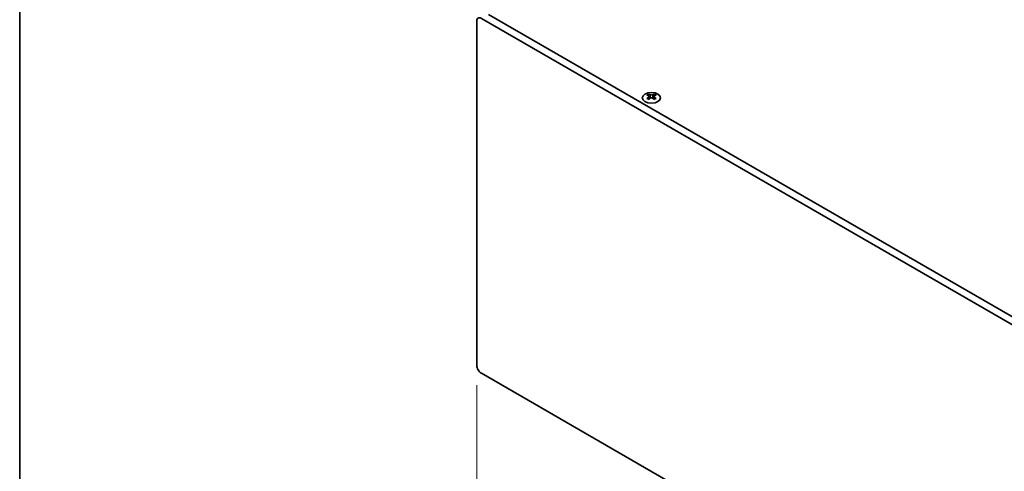
# Model space of a CAD drawing. Units: millimetres. Extents: x 0 to 8446, y 0 to 1405.
# Drawn here: x 0 to 300, y 657 to 795 of the extents above; entities that cross this region are included whole.
import ezdxf

# ---------------------------------------------------------------- set-up
doc = ezdxf.new("R2010")
doc.units = ezdxf.units.MM
doc.header["$LTSCALE"] = 3.5
doc.layers.get('Defpoints').update_dxf_attribs({"lineweight": 25})
for name, color, linetype, lineweight in [('Border (ISO)', 7, 'Continuous', 35), ('Dimension (ISO)', 7, 'Continuous', 18), ('Visible (ISO)', 7, 'Continuous', 35), ('Visible Narrow (ISO)', 7, 'Continuous', 25)]:
    doc.layers.add(name, color=color, linetype=linetype, lineweight=lineweight)
doc.styles.add('Note Text (TK)', font='txt')
doc.dimstyles.new('Default - Method 1b (TK)', dxfattribs={"dimscale": 3.5, "dimtxt": 2.5, "dimasz": 2.5, "dimexe": 1, "dimexo": 1.5, "dimgap": 1, "dimtad": 1, "dimtoh": 1, "dimrnd": 1e-08, "dimdsep": 46, "dimtxsty": 'Note Text (TK)', "dimcen": 0.09, "dimdle": 5, "dimclrd": 100, "dimclre": 100, "dimclrt": 7, "dimadec": 1, "dimazin": 1, "dimtfac": 1, "dimtmove": 0, "dimatfit": 3, "dimfxl": 0, "dimtolj": 1, "dimlwd": -1, "dimlwe": -1, "dimarcsym": 0})

# ---------------------------------------------------------------- blocks, each defined once
blk = doc.blocks.new('図面枠 tk図枠')
at = {"layer": 'Border (ISO)'}
blk.add_line((14.5, 289), (14.5, 8), dxfattribs=at)
blk = doc.blocks.new('*D7')
at = {"layer": 'Defpoints', "color": 0, "transparency": 16777216}
for p in [(139.33, 689.77), (372.67, 555.05), (372.67, 500.75)]:
    blk.add_point(p, dxfattribs=at)
at = {"layer": 'Dimension (ISO)', "color": 100, "transparency": 16777216}
for p, q in [((139.33, 683.7), (139.33, 631.43)), ((146.9, 631.09), (365.09, 505.12)), ((372.67, 548.98), (372.67, 496.71))]:
    blk.add_line(p, q, dxfattribs=at)
for points in [[(147.63, 632.36), (146.18, 629.83), (139.33, 635.47)], [(365.82, 506.39), (364.37, 503.86), (372.67, 500.75)]]:
    blk.add_solid(points, dxfattribs=at)
at = {"layer": 'Dimension (ISO)', "color": 7, "transparency": 16777216, "insert": (254.16, 577.34), "char_height": 8.75, "attachment_point": 4, "rotation": 330, "style": 'Note Text (TK)'}
blk.add_mtext('\\A1;{\\Q-30.000;\\W0.816;\\H0.816x;330}', dxfattribs=at)

msp = doc.modelspace()

# ---------------------------------------------------------------- linework, layer by layer
at = {"layer": 'Visible (ISO)'}
for p, q in [((140.7415, 795.5033), (371.2583, 662.4143)), ((373.3796, 663.6391), (142.8628, 796.728)), ((139.3272, 689.767), (139.3272, 794.6868)), ((191.7062, 772.3987), (191.7062, 772.1821)), ((191.8349, 771.7132), (191.8349, 770.8915)), ((193.3098, 771.7132), (193.3098, 770.8915)), ((193.4386, 772.3987), (193.4386, 772.1821)), ((371.2583, 554.2285), (140.7415, 687.3175))]:
    msp.add_line(p, q, dxfattribs=at)
for centre, major_axis, start_param, end_param in [((140.7415, 793.8703), (-1, 1.7321), 5.49778714, 7.06858347), ((191.441, 766.3525), (3.6136, 6.259), 0.73348815, 0.83730818), ((192.3072, 765.5462), (-3.6964, 6.4023), 5.61642416, 5.71594113), ((192.3072, 765.8524), (3.6964, 6.4023), 0.90403518, 1.00355215), ((192.8375, 765.8524), (3.6964, -6.4023), 2.47483151, 2.57434848), ((192.4133, 771.7738), (0.5, -0.866), 3.92699082, 4.29658814), ((192.4133, 771.7738), (0.5, -0.866), 4.54004732, 5.14665184), ((192.3072, 765.8524), (3.6964, 6.4023), 0.56724417, 0.66676114), ((192.7315, 771.7738), (0.5, 0.866), 4.27812612, 4.88473064), ((192.7315, 771.7738), (0.5, 0.866), 5.12818982, 5.49778714), ((193.7038, 766.3525), (3.6136, -6.259), 2.30428447, 2.40810451), ((192.8375, 765.5462), (-3.6964, -6.4023), 3.70883683, 3.8083538), ((192.8375, 765.8524), (3.6964, -6.4023), 2.1380405, 2.23755747), ((191.441, 765.0461), (-3.6136, 6.259), 5.44587713, 5.54969716), ((192.8375, 765.5462), (-3.6964, -6.4023), 4.04562784, 4.14514481), ((192.3072, 765.5462), (-3.6964, 6.4023), 5.27963315, 5.37915012), ((193.7038, 765.0461), (-3.6136, -6.259), 3.8750808, 3.97890083), ((140.7415, 688.9505), (-1, 1.7321), 0.78539816, 2.35619449)]:
    msp.add_ellipse(centre, major_axis=major_axis, ratio=0.57735027, start_param=start_param, end_param=end_param, dxfattribs=at)
msp.add_ellipse((192.5724, 771.2941), major_axis=(2.8, 0), ratio=0.57735027, dxfattribs=at)
for points in [[(191.6885, 771.4889), (191.7327, 771.5205), (191.7712, 771.5582), (191.8223, 771.6363), (191.8349, 771.6768), (191.8349, 771.7495), (191.8223, 771.7865), (191.7712, 771.8506), (191.7327, 771.8777), (191.6885, 771.8972)], [(192.2188, 772.2033), (192.263, 772.1839), (192.3191, 772.167), (192.4423, 772.1445), (192.5094, 772.1389), (192.6353, 772.1389), (192.7024, 772.1445), (192.8256, 772.167), (192.8817, 772.1839), (192.9259, 772.2033)], [(193.4563, 771.8972), (193.4121, 771.8777), (193.3736, 771.8506), (193.3224, 771.7865), (193.3098, 771.7495), (193.3098, 771.6768), (193.3224, 771.6363), (193.3736, 771.5582), (193.4121, 771.5205), (193.4563, 771.4889)], [(192.9259, 771.1827), (192.8817, 771.2143), (192.8256, 771.2418), (192.7024, 771.2784), (192.6353, 771.2874), (192.5094, 771.2874), (192.4423, 771.2784), (192.3191, 771.2418), (192.263, 771.2143), (192.2188, 771.1827)]]:
    msp.add_open_spline(points, degree=3, knots=[0.076192776, 0.076192776, 0.076192776, 0.076192776, 0.0950828432, 0.0950828432, 0.1139729103, 0.1139729103, 0.1328629774, 0.1328629774, 0.1517530446, 0.1517530446, 0.1517530446, 0.1517530446], dxfattribs=at)
at = {"layer": 'Visible Narrow (ISO)'}
for p, q in [((191.7062, 772.1821), (191.4097, 772.0109)), ((191.6885, 771.4889), (191.6885, 770.7973)), ((192.2188, 772.2033), (192.2188, 771.1827)), ((192.9259, 772.2033), (192.9259, 771.1827)), ((193.7351, 772.0109), (193.4386, 772.1821)), ((193.4563, 771.4889), (193.4563, 770.7973))]:
    msp.add_line(p, q, dxfattribs=at)

# ---------------------------------------------------------------- block references
at = {"xscale": 3.5, "yscale": 3.5, "zscale": 3.5}
msp.add_blockref('図面枠 tk図枠', (-50.75, -28), dxfattribs=at)

# ---------------------------------------------------------------- dimensions: what is measured, and where the dimension line sits
at = {"layer": 'Dimension (ISO)', "color": 100, "true_color": 0x00ff3f}
dim = msp.add_linear_dim(base=(372.6725, 500.748), p1=(139.3272, 689.767), p2=(372.6725, 555.045), angle=150, text='{\\Q-30.000;\\W0.816;\\H0.816x;<>}', dimstyle='Default - Method 1b (TK)', override={"dimgap": 1, "dimtoh": 0, "dimdec": 2, "dimlfac": 1.224745, "dimtol": 0, "dimlim": 0, "dimtp": 0, "dimtm": 0, "dimtdec": 2, "dimtofl": 0, "dimatfit": 1}, dxfattribs=at)
dim.commit()
dim.dimension.update_dxf_attribs({"geometry": '*D7', "text_midpoint": (255.9999, 568.109), "dimtype": 160})

doc.saveas('drawing.dxf')
